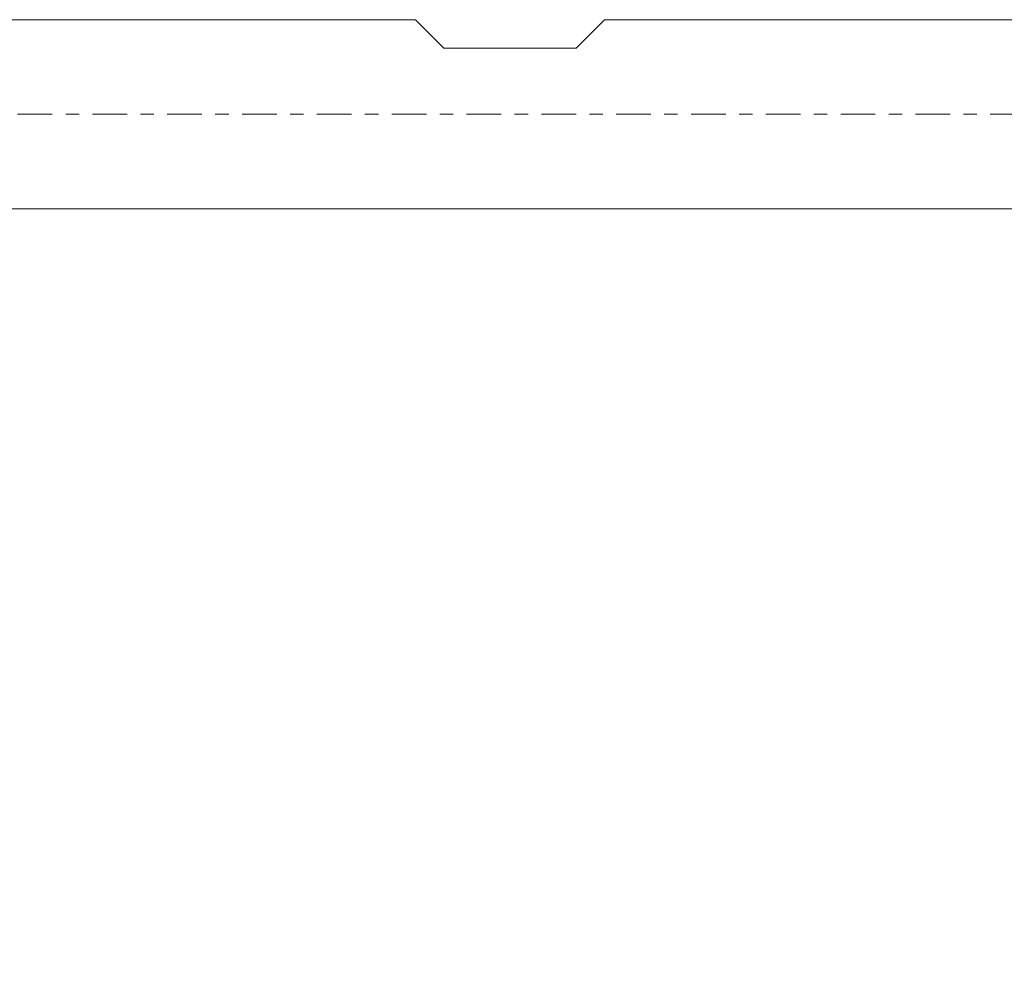
# Model space of a CAD drawing. Units: millimetres. Extents: x -71 to 40, y -62 to 18.
# Drawn here: x -34 to -2, y -27 to 3 of the extents above; entities that cross this region are included whole.
import ezdxf

# ---------------------------------------------------------------- set-up
doc = ezdxf.new("R2010")
doc.units = ezdxf.units.MM
doc.linetypes.add('CENTER', pattern=[47.5, 22, -8.5, 8.5, -8.5])
for name, color, linetype in [('2', 7, 'Continuous'), ('SK1', 4, 'Continuous'), ('SK4', 2, 'CENTER')]:
    doc.layers.add(name, color=color, linetype=linetype)
doc.styles.add('iso_b_vert', font='simplex.shx')
doc.dimstyles.get("Standard").update_dxf_attribs({"dimtxt": 0.18, "dimasz": 0.18, "dimexe": 0.18, "dimexo": 0.0625, "dimgap": 0.09, "dimtad": 1, "dimzin": 0, "dimdsep": 52, "dimtxsty": 'Standard', "dimcen": 0.09, "dimadec": 0, "dimazin": 0, "dimtfac": 1, "dimtdec": 4, "dimtofl": 0, "dimtmove": 0, "dimatfit": 3, "dimfxl": 1, "dimtolj": 1, "dimtzin": 0, "dimarcsym": 0})

# ---------------------------------------------------------------- blocks, each defined once
blk = doc.blocks.new('_U3')
at = {"layer": '2', "lineweight": 13}
for p, q in [((21, -3.0875), (21, -38.1)), ((-36, -4.5875), (-36, -38.1)), ((-36, -36.1), (21, -36.1))]:
    blk.add_line(p, q, dxfattribs=at)
at = {"layer": '2', "lineweight": 18}
for points in [[(-36, -36.1), (-32.500002, -35.639216), (-32.499998, -36.560784)], [(21, -36.1), (17.500002, -36.560784), (17.499998, -35.639216)]]:
    blk.add_solid(points, dxfattribs=at)
at = {"layer": '2', "lineweight": 18, "insert": (-9.404966, -35.067366), "char_height": 3.5, "attachment_point": 7, "line_spacing_factor": 1.084337, "style": 'iso_b_vert'}
blk.add_mtext('\\W0.6740;57', dxfattribs=at)

msp = doc.modelspace()

# ---------------------------------------------------------------- linework, layer by layer
at = {"layer": 'SK1', "lineweight": 18}
for p, q in [((-21, 3), (-35.6, 3)), ((-20.1, 2.1), (-21, 3)), ((-15, 3), (-15.9, 2.1)), ((0, 3), (-15, 3)), ((-20.1, 2.1), (-15.9, 2.1)), ((-35.6, -3), (0, -3))]:
    msp.add_line(p, q, dxfattribs=at)
at = {"layer": 'SK4', "lineweight": 18, "ltscale": 0.05}
msp.add_line((-36, 0), (21, 0), dxfattribs=at)

# ---------------------------------------------------------------- dimensions: what is measured, and where the dimension line sits
at = {"layer": '2', "lineweight": 18}
dim = msp.add_linear_dim(base=(21, -36.1), p1=(-36, -3), p2=(21, -1.5), dimstyle='Standard', override={"dimtxt": 3.5, "dimasz": 3.5, "dimexe": 2, "dimexo": 1.5875, "dimgap": 1.75, "dimtad": 1, "dimtih": 1, "dimtoh": 0, "dimdec": 2, "dimlfac": 1, "dimzin": 8, "dimdsep": 46, "dimlunit": 2, "dimpost": '<>', "dimtxsty": 'iso_b_vert', "dimsah": 1, "dimse1": 0, "dimse2": 0, "dimsd1": 0, "dimsd2": 0, "dimclrd": 2, "dimclre": 2, "dimclrt": 2, "dimtol": 0, "dimtm": -0.1, "dimtfac": 1, "dimtdec": 2, "dimtofl": 1, "dimtmove": 0, "dimtzin": 8, "dimlwd": 13, "dimlwe": 13}, dxfattribs=at)
dim.commit()
dim.dimension.update_dxf_attribs({"geometry": '_U3', "text_midpoint": (-7.5, -36.1)})

doc.saveas('drawing.dxf')
